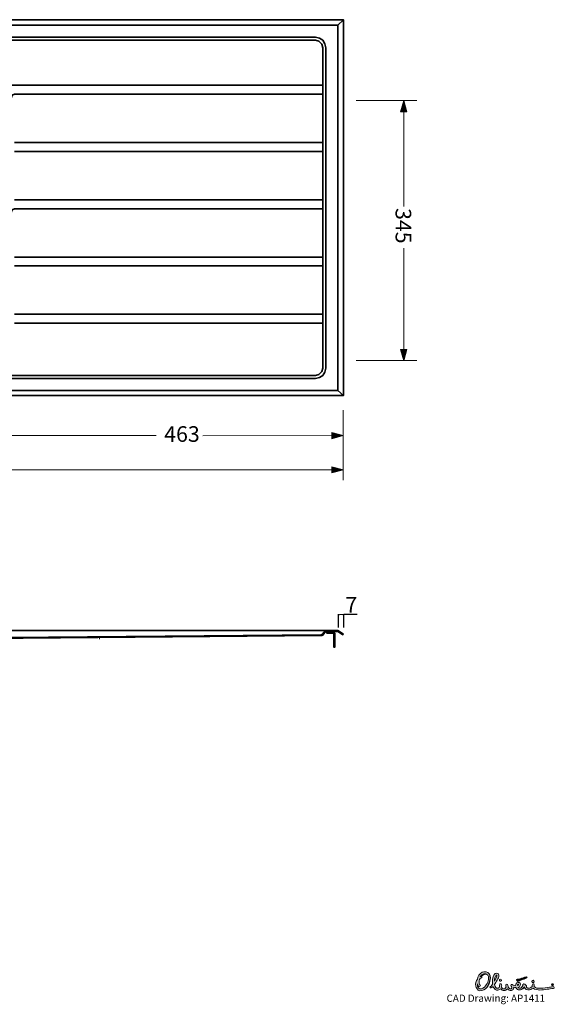
# Model space of a CAD drawing. Units: inches. Extents: x -603 to 1068, y -623 to 686.
# Drawn here: x 357 to 1068, y -623 to 686 of the extents above; entities that cross this region are included whole.
import ezdxf

# ---------------------------------------------------------------- set-up
doc = ezdxf.new("R2010")
doc.units = ezdxf.units.IN
doc.header["$MEASUREMENT"] = 0
doc.layers.add('Layer 1', color=7, linetype='Continuous')

# ---------------------------------------------------------------- blocks, each defined once
blk = doc.blocks.new('block 18')
at = {"layer": 'Layer 1', "true_color": 0xffffff}
h = blk.add_hatch(color=7, dxfattribs=at)
h.dxf.hatch_style = 2
h.paths.add_polyline_path([(871.5, 247.8), (867.5, 232.8), (863.4, 247.8)])
at = {"layer": 'Layer 1', "lineweight": 0}
blk.add_lwpolyline([(871.5, 247.8), (867.5, 232.8), (863.4, 247.8), (871.5, 247.8)], dxfattribs=at)
blk = doc.blocks.new('block 17')
at = {"layer": 'Layer 1', "color": 7, "lineweight": 20, "true_color": 0xffffff}
blk.add_lwpolyline([(867.5, 245.1), (867.5, 382.4)], dxfattribs=at)
at = {"layer": 'Layer 1'}
blk.add_blockref('block 18', (0, 0), dxfattribs=at)
blk = doc.blocks.new('block 20')
at = {"layer": 'Layer 1', "true_color": 0xffffff}
h = blk.add_hatch(color=7, dxfattribs=at)
h.dxf.hatch_style = 2
h.paths.add_polyline_path([(863.4, 563.6), (867.5, 578.7), (871.5, 563.6)])
at = {"layer": 'Layer 1', "lineweight": 0}
blk.add_lwpolyline([(863.4, 563.6), (867.5, 578.7), (871.5, 563.6), (863.4, 563.6)], dxfattribs=at)
blk = doc.blocks.new('block 19')
at = {"layer": 'Layer 1', "color": 7, "lineweight": 20, "true_color": 0xffffff}
blk.add_lwpolyline([(867.5, 566.4), (867.5, 437.9)], dxfattribs=at)
at = {"layer": 'Layer 1'}
blk.add_blockref('block 20', (0, 0), dxfattribs=at)
blk = doc.blocks.new('block 28')
at = {"layer": 'Layer 1', "true_color": 0xffffff}
h = blk.add_hatch(color=7, dxfattribs=at)
h.dxf.hatch_style = 2
h.paths.add_polyline_path([(772.1, 91.7), (787.2, 87.6), (772.1, 83.6)])
at = {"layer": 'Layer 1', "lineweight": 0}
blk.add_lwpolyline([(772.1, 91.7), (787.2, 87.6), (772.1, 83.6), (772.1, 91.7)], dxfattribs=at)
blk = doc.blocks.new('block 27')
at = {"layer": 'Layer 1', "color": 7, "lineweight": 20, "true_color": 0xffffff}
blk.add_lwpolyline([(774.9, 87.6), (275.5, 87.6)], dxfattribs=at)
at = {"layer": 'Layer 1'}
blk.add_blockref('block 28', (0, 0), dxfattribs=at)
blk = doc.blocks.new('block 32')
at = {"layer": 'Layer 1', "true_color": 0xffffff}
h = blk.add_hatch(color=7, dxfattribs=at)
h.dxf.hatch_style = 2
h.paths.add_polyline_path([(339.2, 129.1), (324.2, 133.2), (339.2, 137.2)])
at = {"layer": 'Layer 1', "lineweight": 0}
blk.add_lwpolyline([(339.2, 129.1), (324.2, 133.2), (339.2, 137.2), (339.2, 129.1)], dxfattribs=at)
blk = doc.blocks.new('block 31')
at = {"layer": 'Layer 1', "color": 7, "lineweight": 20, "true_color": 0xffffff}
blk.add_lwpolyline([(336.5, 133.2), (538.3, 133.2)], dxfattribs=at)
at = {"layer": 'Layer 1'}
blk.add_blockref('block 32', (0, 0), dxfattribs=at)
blk = doc.blocks.new('block 36')
at = {"layer": 'Layer 1', "true_color": 0xffffff}
h = blk.add_hatch(color=7, dxfattribs=at)
h.dxf.hatch_style = 2
h.paths.add_polyline_path([(771.8, 137.2), (786.9, 133.2), (771.8, 129.1)])
at = {"layer": 'Layer 1', "lineweight": 0}
blk.add_lwpolyline([(771.8, 137.2), (786.9, 133.2), (771.8, 129.1), (771.8, 137.2)], dxfattribs=at)
blk = doc.blocks.new('block 35')
at = {"layer": 'Layer 1', "color": 7, "lineweight": 20, "true_color": 0xffffff}
blk.add_lwpolyline([(774.6, 133.2), (600.1, 132.9)], dxfattribs=at)
at = {"layer": 'Layer 1'}
blk.add_blockref('block 36', (0, 0), dxfattribs=at)
blk = doc.blocks.new('block 2')
at = {"layer": 'Layer 1', "color": 7, "lineweight": 35, "true_color": 0xffffff}
for points in [[(-412.8, 186.4), (-412.8, 686.2), (787.2, 686.2), (787.2, 186.4), (-412.8, 186.4)], [(-406.2, 193.1), (-406.2, 678.9), (779.9, 678.9), (779.9, 193.1), (-406.2, 193.1)], [(19.2, 663), (750, 663)], [(19.2, 659), (750, 659)], [(763.9, 649), (762.6, 654.3), (759.9, 659), (755.3, 661.6), (750, 663)], [(759.9, 649), (758.6, 653.7), (754.6, 657.7), (750, 659)], [(759.9, 649), (759.9, 222.9)], [(763.9, 649), (763.9, 222.9)], [(27.2, 599.3), (759.9, 599.3)], [(759.9, 587.3), (349.8, 587.3), (346.4, 586), (345.1, 582)], [(349.8, 522.9), (759.9, 522.9)], [(349.8, 511), (759.9, 511)], [(349.8, 446.6), (759.9, 446.6)], [(759.9, 434.7), (349.8, 434.7), (346.4, 433.3), (345.1, 430)], [(349.8, 370.3), (759.9, 370.3)], [(349.8, 359), (759.9, 359)], [(349.8, 294.6), (759.9, 294.6)], [(349.8, 282.7), (759.9, 282.7)], [(750, 213), (754.6, 214.3), (758.6, 218.3), (759.9, 222.9)], [(750, 209), (755.3, 210.3), (759.9, 213), (762.6, 217.6), (763.9, 222.9)], [(339.8, 213), (750, 213)], [(339.8, 209), (750, 209)]]:
    blk.add_lwpolyline(points, dxfattribs=at)
at = {"layer": 'Layer 1', "color": 7, "lineweight": 20, "true_color": 0xffffff}
for points in [[(804.3, 578.7), (885.2, 578.7)], [(804.3, 232.9), (885.2, 232.9)], [(786.9, 167.1), (786.9, 73.8)]]:
    blk.add_lwpolyline(points, dxfattribs=at)
at = {"layer": 'Layer 1'}
for name in ['block 19', 'block 17', 'block 31', 'block 35', 'block 27']:
    blk.add_blockref(name, (0, 0), dxfattribs=at)
at = {"layer": 'Layer 1', "color": 7, "true_color": 0xffffff, "insert": (856.7, 435.7), "char_height": 20.778, "attachment_point": 7, "rotation": 270}
blk.add_mtext('\\fMyriad Pro|b0|i0|c0|p34;\\W1;345', dxfattribs=at)
at = {"layer": 'Layer 1', "color": 7, "true_color": 0xffffff, "insert": (548.9, 124.9), "char_height": 20.778, "attachment_point": 7}
blk.add_mtext('\\fMyriad Pro|b0|i0|c0|p34;\\W1;463', dxfattribs=at)
blk = doc.blocks.new('block 37')
at = {"layer": 'Layer 1', "color": 7, "true_color": 0xffffff, "insert": (924.6, -619.7), "char_height": 9.596, "attachment_point": 7}
blk.add_mtext('\\fFrutiger LT Std 55 Roman|b0|i0|c0|p34;\\W1;CAD Drawing: AP1411', dxfattribs=at)
blk = doc.blocks.new('block 38')
at = {"layer": 'Layer 1', "lineweight": 0}
blk.add_open_spline([(1017.8, -590.4), (1017.8, -590.4), (1017.8, -590.2), (1017.8, -590.2), (1018.2, -589.5), (1018.8, -589.2), (1019.6, -589.6), (1020.3, -590), (1021.5, -589.2), (1022.2, -589), (1024.9, -588), (1027.7, -587.3), (1030.4, -586.3), (1030.4, -586.3), (1030.6, -586.3), (1030.8, -586.3), (1031.6, -586.3), (1032.1, -587), (1031.4, -587.6), (1030.7, -588.3), (1028.8, -588.9), (1027.9, -589.4), (1027.9, -589.4), (1021.6, -591.8), (1021, -592), (1020.9, -592.1), (1020.8, -592.2), (1020.7, -592.2), (1020.7, -592.2), (1020.5, -592.4), (1020.5, -592.4), (1019.2, -593.3), (1018, -591.3), (1017.8, -590.4)], degree=3, knots=[0, 0, 0, 0, 1, 1, 1, 2, 2, 2, 3, 3, 3, 4, 4, 4, 5, 5, 5, 6, 6, 6, 7, 7, 7, 8, 8, 8, 9, 9, 9, 10, 10, 10, 11, 11, 11, 11], dxfattribs=at)
blk = doc.blocks.new('block 39')
at = {"layer": 'Layer 1', "true_color": 0xd6d6d6}
h = blk.add_hatch(color=254, dxfattribs=at)
h.dxf.hatch_style = 2
edge = h.paths.add_edge_path()
edge.add_spline(control_points=[(1017.8, -590.4), (1017.8, -590.4), (1017.8, -590.2), (1017.8, -590.2), (1018.2, -589.5), (1018.8, -589.2), (1019.6, -589.6), (1020.3, -590), (1021.5, -589.2), (1022.2, -589), (1024.9, -588), (1027.7, -587.3), (1030.4, -586.3), (1030.4, -586.3), (1030.6, -586.3), (1030.8, -586.3), (1031.6, -586.3), (1032.1, -587), (1031.4, -587.6), (1030.7, -588.3), (1028.8, -588.9), (1027.9, -589.4), (1027.9, -589.4), (1021.6, -591.8), (1021, -592), (1020.9, -592.1), (1020.8, -592.2), (1020.7, -592.2), (1020.7, -592.2), (1020.5, -592.4), (1020.5, -592.4), (1019.2, -593.3), (1017.8, -590.4), (1017.8, -590.4), (1017.8, -590.4), (1018, -591.3), (1017.8, -590.4)], knot_values=[0, 0, 0, 0, 1, 1, 1, 2, 2, 2, 3, 3, 3, 4, 4, 4, 5, 5, 5, 6, 6, 6, 7, 7, 7, 8, 8, 8, 9, 9, 9, 10, 10, 10, 11, 11, 11, 12, 12, 12, 12], degree=3, periodic=1)
at = {"layer": 'Layer 1', "lineweight": 0}
blk.add_open_spline([(1017.8, -590.4), (1017.8, -590.4), (1017.8, -590.2), (1017.8, -590.2), (1018.2, -589.5), (1018.8, -589.2), (1019.6, -589.6), (1020.3, -590), (1021.5, -589.2), (1022.2, -589), (1024.9, -588), (1027.7, -587.3), (1030.4, -586.3), (1030.4, -586.3), (1030.6, -586.3), (1030.8, -586.3), (1031.6, -586.3), (1032.1, -587), (1031.4, -587.6), (1030.7, -588.3), (1028.8, -588.9), (1027.9, -589.4), (1027.9, -589.4), (1021.6, -591.8), (1021, -592), (1020.9, -592.1), (1020.8, -592.2), (1020.7, -592.2), (1020.7, -592.2), (1020.5, -592.4), (1020.5, -592.4), (1019.2, -593.3), (1017.8, -590.4), (1017.8, -590.4), (1017.8, -590.4), (1018, -591.3), (1017.8, -590.4)], degree=3, knots=[0, 0, 0, 0, 1, 1, 1, 2, 2, 2, 3, 3, 3, 4, 4, 4, 5, 5, 5, 6, 6, 6, 7, 7, 7, 8, 8, 8, 9, 9, 9, 10, 10, 10, 11, 11, 11, 12, 12, 12, 12], dxfattribs=at)
blk = doc.blocks.new('block 40')
at = {"layer": 'Layer 1', "lineweight": 0}
blk.add_open_spline([(991.3, -584.8), (991.1, -587.8), (989.9, -589.7), (988.4, -592.1), (988.4, -589.1), (988.8, -586.4), (990.7, -584.4), (991, -584.1), (991.3, -584.1), (991.3, -584.8)], degree=3, knots=[0, 0, 0, 0, 1, 1, 1, 2, 2, 2, 3, 3, 3, 3], dxfattribs=at)
blk = doc.blocks.new('block 41')
at = {"layer": 'Layer 1', "lineweight": 0}
blk.add_open_spline([(1020.5, -597.1), (1020.5, -597.3), (1019.9, -598), (1018.9, -598.2), (1018.7, -596.9), (1019.3, -596.2), (1019.8, -596.2), (1020.3, -596.2), (1020.5, -596.4), (1020.5, -597.1)], degree=3, knots=[0, 0, 0, 0, 1, 1, 1, 2, 2, 2, 3, 3, 3, 3], dxfattribs=at)
blk = doc.blocks.new('block 42')
at = {"layer": 'Layer 1', "lineweight": 0}
blk.add_open_spline([(1028.3, -599.7), (1028.3, -599.7), (1028.5, -600.6), (1028.5, -600.6), (1028.7, -601.1), (1028.8, -601.6), (1029, -602.1), (1030.6, -604.1), (1034.5, -603.9), (1036.5, -603.3), (1037.7, -602.9), (1038.7, -602.3), (1039.7, -601.7), (1042.3, -603.4), (1045.6, -603.9), (1048.8, -604), (1052.1, -604), (1055.5, -603.4), (1058.3, -603), (1061.3, -602.8), (1063.6, -601.5), (1066.8, -602.1), (1067.4, -601.9), (1068, -601.6), (1067.9, -600.7), (1067.6, -600), (1067.2, -599.5), (1066.3, -599.4), (1064.8, -600), (1063.2, -599.8), (1061.6, -600.2), (1057.7, -601.1), (1053.6, -601.5), (1049.2, -601.7), (1046.4, -601.7), (1043, -601.7), (1041.1, -599.3), (1040.9, -598.7), (1041.4, -597.7), (1041.2, -596.7), (1040.8, -596.1), (1040.3, -595.6), (1039.4, -595.8), (1038.3, -596.7), (1038.3, -598), (1038.4, -599.3), (1036.7, -601.5), (1032.8, -602.4), (1031.2, -600.7), (1031.1, -600.4), (1030.9, -599.8), (1031.1, -599.4), (1031.1, -599.3), (1031.1, -599.3), (1031.1, -599.2), (1031.2, -598.6), (1031, -598.1), (1030.4, -597.9), (1029.3, -597.5), (1029.4, -596.9), (1028.6, -596.2), (1027.7, -595.5), (1026.8, -595.8), (1026.2, -596.6), (1026.1, -598.6), (1024.6, -600.3), (1023.1, -601.4), (1022, -601.8), (1020.8, -601.6), (1020, -601.1), (1019.7, -600.9), (1019.6, -600.7), (1019.6, -600.5), (1020.9, -600.2), (1022.1, -599.3), (1022.7, -598), (1023.5, -595.9), (1022, -593.6), (1019.6, -593.9), (1017.4, -594.2), (1016.3, -595.8), (1016.4, -598.5), (1015.2, -598.4), (1014.2, -598), (1013, -597.6), (1012.1, -597.2), (1011.9, -596.3), (1010.5, -596.5), (1009.4, -597.7), (1010.2, -598.5), (1010.9, -599.4), (1011.6, -600.3), (1011.6, -601.7), (1010.4, -602.3), (1008.8, -602.7), (1007.4, -601.3), (1006.4, -600.2), (1006.4, -599.6), (1006.5, -598.3), (1006.3, -597.8), (1006, -596.7), (1005.3, -595.8), (1004, -596.2), (1003.2, -597.3), (1003.5, -598.6), (1003.9, -599.7), (1003.5, -600.8), (1003, -601.9), (1002, -602.4), (1000.7, -602.7), (998.6, -602.4), (997.7, -600.3), (997.8, -600), (997.9, -599.1), (997.9, -598.3), (997.9, -597.8), (997.9, -597.2), (997.7, -596.8), (997.2, -595.3), (994.9, -595.3), (994.9, -597.9), (994.9, -598.5), (995, -599.1), (995.2, -599.7), (994.3, -601.5), (992.5, -601.9), (991.2, -601.6), (989.3, -600.6), (988.7, -598.6), (988.4, -596.5), (989.8, -594.7), (990.9, -593), (992.1, -590.8), (993.4, -588.3), (994, -587.3), (994.1, -584.2), (993.7, -580.4), (989.1, -581.5), (988.1, -583.5), (985.7, -587.2), (985.3, -592.2), (985.7, -596.4), (985.2, -597.3), (984.5, -598), (983.8, -598.7), (983.2, -599.2), (982.7, -599.4), (982.3, -600.2), (982.5, -600.6), (982.6, -600.6), (983, -600.9), (984.4, -601.3), (985.2, -600.5), (986, -599.7), (986, -599.7), (986.4, -599.3), (986.4, -599.3), (987.3, -601.2), (988.7, -603.3), (990.9, -604), (992.2, -604.2), (993.7, -604.2), (994.9, -603.4), (994.9, -603.4), (996.6, -602.3), (996.6, -602.3), (997.8, -603.8), (999.4, -605), (1001.5, -604.8), (1003, -604.7), (1004.1, -603.7), (1005, -602.8), (1005, -602.8), (1005.5, -602.2), (1005.5, -602.2), (1006.9, -603.6), (1008.5, -605), (1010.9, -604.5), (1012.3, -604.3), (1013.1, -603.5), (1013.7, -602.2), (1014, -601.6), (1013.9, -600.9), (1013.8, -600.3), (1014.8, -600.5), (1015.9, -600.7), (1016.9, -600.8), (1017.3, -601.7), (1017.9, -602.8), (1018.8, -603.2), (1020.8, -604.1), (1020.9, -603.9), (1022.8, -603.8), (1025.2, -603.4), (1027, -601.5), (1028.3, -599.7)], degree=3, knots=[0, 0, 0, 0, 1, 1, 1, 2, 2, 2, 3, 3, 3, 4, 4, 4, 5, 5, 5, 6, 6, 6, 7, 7, 7, 8, 8, 8, 9, 9, 9, 10, 10, 10, 11, 11, 11, 12, 12, 12, 13, 13, 13, 14, 14, 14, 15, 15, 15, 16, 16, 16, 17, 17, 17, 18, 18, 18, 19, 19, 19, 20, 20, 20, 21, 21, 21, 22, 22, 22, 23, 23, 23, 24, 24, 24, 25, 25, 25, 26, 26, 26, 27, 27, 27, 28, 28, 28, 29, 29, 29, 30, 30, 30, 31, 31, 31, 32, 32, 32, 33, 33, 33, 34, 34, 34, 35, 35, 35, 36, 36, 36, 37, 37, 37, 38, 38, 38, 39, 39, 39, 40, 40, 40, 41, 41, 41, 42, 42, 42, 43, 43, 43, 44, 44, 44, 45, 45, 45, 46, 46, 46, 47, 47, 47, 48, 48, 48, 49, 49, 49, 50, 50, 50, 51, 51, 51, 52, 52, 52, 53, 53, 53, 54, 54, 54, 55, 55, 55, 56, 56, 56, 57, 57, 57, 58, 58, 58, 59, 59, 59, 60, 60, 60, 61, 61, 61, 62, 62, 62, 63, 63, 63, 64, 64, 64, 65, 65, 65, 65], dxfattribs=at)
blk = doc.blocks.new('block 43')
at = {"layer": 'Layer 1', "lineweight": 0}
blk.add_open_spline([(969.7, -586.3), (969.7, -586.3), (969.2, -585.9), (969.2, -585.9), (969.2, -585.9), (969.7, -585.6), (969.7, -585.6), (970.5, -585.4), (971.3, -585.3), (971.7, -586.2), (971.8, -587), (971.5, -587.5), (970.9, -587.9), (969.7, -588.1), (968.9, -589.2), (968.2, -590), (967.3, -592), (968, -594.4), (968.5, -596.4), (968.5, -596.4), (968.7, -596.7), (968.7, -596.7), (969.2, -597.1), (969.5, -597.6), (969.5, -598.3), (969.1, -599.5), (966.7, -600.1), (966.5, -598.2), (966.1, -597.5), (965.9, -596.9), (965.8, -596.4), (965.8, -596.4), (965.7, -595.9), (965.7, -595.9), (965.6, -597), (965.7, -598.3), (965.9, -599.4), (966.3, -600.8), (967.3, -601.9), (968.7, -602.4), (971.9, -603.2), (974.5, -601), (976.4, -598.6), (979.3, -594.5), (981.8, -589.3), (979.5, -584.3), (976.7, -580.8), (971.2, -582.4), (969.7, -586.3)], degree=3, knots=[0, 0, 0, 0, 1, 1, 1, 2, 2, 2, 3, 3, 3, 4, 4, 4, 5, 5, 5, 6, 6, 6, 7, 7, 7, 8, 8, 8, 9, 9, 9, 10, 10, 10, 11, 11, 11, 12, 12, 12, 13, 13, 13, 14, 14, 14, 15, 15, 15, 16, 16, 16, 16], dxfattribs=at)
blk = doc.blocks.new('block 44')
at = {"layer": 'Layer 1', "lineweight": 0}
blk.add_open_spline([(978.4, -600.3), (976.1, -603.4), (972.4, -605.4), (968.5, -604.9), (965.7, -604.1), (963.9, -601.4), (963.4, -598.8), (962.9, -595.3), (963.8, -592.1), (965.7, -589.5), (966.2, -585.7), (968.4, -582.1), (972.1, -580.4), (974.5, -579.5), (979.8, -579.2), (981.5, -583), (984.8, -589), (981.5, -595.6), (978.4, -600.3)], degree=3, knots=[0, 0, 0, 0, 1, 1, 1, 2, 2, 2, 3, 3, 3, 4, 4, 4, 5, 5, 5, 6, 6, 6, 6], dxfattribs=at)
blk = doc.blocks.new('block 45')
at = {"layer": 'Layer 1', "lineweight": 0}
blk.add_open_spline([(1041, -593.3), (1041.1, -592.8), (1041.1, -592.2), (1040.8, -591.8), (1040.2, -591), (1039, -590.5), (1038.3, -591.5), (1038, -592.4), (1038.2, -593.2), (1038.9, -593.8), (1039.7, -594), (1040.6, -594.2), (1041, -593.3)], degree=3, knots=[0, 0, 0, 0, 1, 1, 1, 2, 2, 2, 3, 3, 3, 4, 4, 4, 4], dxfattribs=at)
blk = doc.blocks.new('block 46')
at = {"layer": 'Layer 1', "lineweight": 0}
blk.add_open_spline([(997.5, -591.9), (997.1, -592.4), (996.2, -592.4), (995.7, -592.2), (995, -591.9), (994.3, -591), (994.8, -590.1), (995.4, -589), (996.6, -589.3), (997.2, -589.8), (997.6, -590.2), (998.1, -591.1), (997.5, -591.9)], degree=3, knots=[0, 0, 0, 0, 1, 1, 1, 2, 2, 2, 3, 3, 3, 4, 4, 4, 4], dxfattribs=at)
blk = doc.blocks.new('block 47')
at = {"layer": 'Layer 1', "true_color": 0x0066cc}
h = blk.add_hatch(color=152, dxfattribs=at)
h.dxf.hatch_style = 2
edge = h.paths.add_edge_path()
edge.add_spline(control_points=[(991.3, -584.8), (991.1, -587.8), (989.9, -589.7), (988.4, -592.1), (988.4, -589.1), (988.8, -586.4), (990.7, -584.4), (991, -584.1), (991.3, -584.8), (991.3, -584.8), (991.3, -584.8), (991.3, -584.1), (991.3, -584.8)], knot_values=[0, 0, 0, 0, 1, 1, 1, 2, 2, 2, 3, 3, 3, 4, 4, 4, 4], degree=3, periodic=1)
edge = h.paths.add_edge_path()
edge.add_spline(control_points=[(1020.5, -597.1), (1020.5, -597.3), (1019.9, -598), (1018.9, -598.2), (1018.7, -596.9), (1019.3, -596.2), (1019.8, -596.2), (1020.3, -596.2), (1020.5, -597.1), (1020.5, -597.1), (1020.5, -597.1), (1020.5, -596.4), (1020.5, -597.1)], knot_values=[0, 0, 0, 0, 1, 1, 1, 2, 2, 2, 3, 3, 3, 4, 4, 4, 4], degree=3, periodic=1)
edge = h.paths.add_edge_path()
edge.add_spline(control_points=[(1028.3, -599.7), (1028.3, -599.7), (1028.5, -600.6), (1028.5, -600.6), (1028.7, -601.1), (1028.8, -601.6), (1029, -602.1), (1030.6, -604.1), (1034.5, -603.9), (1036.5, -603.3), (1037.7, -602.9), (1038.7, -602.3), (1039.7, -601.7), (1042.3, -603.4), (1045.6, -603.9), (1048.8, -604), (1052.1, -604), (1055.5, -603.4), (1058.3, -603), (1061.3, -602.8), (1063.6, -601.5), (1066.8, -602.1), (1067.4, -601.9), (1068, -601.6), (1067.9, -600.7), (1067.6, -600), (1067.2, -599.5), (1066.3, -599.4), (1064.8, -600), (1063.2, -599.8), (1061.6, -600.2), (1057.7, -601.1), (1053.6, -601.5), (1049.2, -601.7), (1046.4, -601.7), (1043, -601.7), (1041.1, -599.3), (1040.9, -598.7), (1041.4, -597.7), (1041.2, -596.7), (1040.8, -596.1), (1040.3, -595.6), (1039.4, -595.8), (1038.3, -596.7), (1038.3, -598), (1038.4, -599.3), (1036.7, -601.5), (1032.8, -602.4), (1031.2, -600.7), (1031.1, -600.4), (1030.9, -599.8), (1031.1, -599.4), (1031.1, -599.3), (1031.1, -599.3), (1031.1, -599.2), (1031.2, -598.6), (1031, -598.1), (1030.4, -597.9), (1029.3, -597.5), (1029.4, -596.9), (1028.6, -596.2), (1027.7, -595.5), (1026.8, -595.8), (1026.2, -596.6), (1026.1, -598.6), (1024.6, -600.3), (1023.1, -601.4), (1022, -601.8), (1020.8, -601.6), (1020, -601.1), (1019.7, -600.9), (1019.6, -600.7), (1019.6, -600.5), (1020.9, -600.2), (1022.1, -599.3), (1022.7, -598), (1023.5, -595.9), (1022, -593.6), (1019.6, -593.9), (1017.4, -594.2), (1016.3, -595.8), (1016.4, -598.5), (1015.2, -598.4), (1014.2, -598), (1013, -597.6), (1012.1, -597.2), (1011.9, -596.3), (1010.5, -596.5), (1009.4, -597.7), (1010.2, -598.5), (1010.9, -599.4), (1011.6, -600.3), (1011.6, -601.7), (1010.4, -602.3), (1008.8, -602.7), (1007.4, -601.3), (1006.4, -600.2), (1006.4, -599.6), (1006.5, -598.3), (1006.3, -597.8), (1006, -596.7), (1005.3, -595.8), (1004, -596.2), (1003.2, -597.3), (1003.5, -598.6), (1003.9, -599.7), (1003.5, -600.8), (1003, -601.9), (1002, -602.4), (1000.7, -602.7), (998.6, -602.4), (997.7, -600.3), (997.8, -600), (997.9, -599.1), (997.9, -598.3), (997.9, -597.8), (997.9, -597.2), (997.7, -596.8), (997.2, -595.3), (994.9, -595.3), (994.9, -597.9), (994.9, -598.5), (995, -599.1), (995.2, -599.7), (994.3, -601.5), (992.5, -601.9), (991.2, -601.6), (989.3, -600.6), (988.7, -598.6), (988.4, -596.5), (989.8, -594.7), (990.9, -593), (992.1, -590.8), (993.4, -588.3), (994, -587.3), (994.1, -584.2), (993.7, -580.4), (989.1, -581.5), (988.1, -583.5), (985.7, -587.2), (985.3, -592.2), (985.7, -596.4), (985.2, -597.3), (984.5, -598), (983.8, -598.7), (983.2, -599.2), (982.7, -599.4), (982.3, -600.2), (982.5, -600.6), (982.6, -600.6), (983, -600.9), (984.4, -601.3), (985.2, -600.5), (986, -599.7), (986, -599.7), (986.4, -599.3), (986.4, -599.3), (987.3, -601.2), (988.7, -603.3), (990.9, -604), (992.2, -604.2), (993.7, -604.2), (994.9, -603.4), (994.9, -603.4), (996.6, -602.3), (996.6, -602.3), (997.8, -603.8), (999.4, -605), (1001.5, -604.8), (1003, -604.7), (1004.1, -603.7), (1005, -602.8), (1005, -602.8), (1005.5, -602.2), (1005.5, -602.2), (1006.9, -603.6), (1008.5, -605), (1010.9, -604.5), (1012.3, -604.3), (1013.1, -603.5), (1013.7, -602.2), (1014, -601.6), (1013.9, -600.9), (1013.8, -600.3), (1014.8, -600.5), (1015.9, -600.7), (1016.9, -600.8), (1017.3, -601.7), (1017.9, -602.8), (1018.8, -603.2), (1020.8, -604.1), (1020.9, -603.9), (1022.8, -603.8), (1025.2, -603.4), (1028.3, -599.7), (1028.3, -599.7), (1028.3, -599.7), (1027, -601.5), (1028.3, -599.7)], knot_values=[0, 0, 0, 0, 1, 1, 1, 2, 2, 2, 3, 3, 3, 4, 4, 4, 5, 5, 5, 6, 6, 6, 7, 7, 7, 8, 8, 8, 9, 9, 9, 10, 10, 10, 11, 11, 11, 12, 12, 12, 13, 13, 13, 14, 14, 14, 15, 15, 15, 16, 16, 16, 17, 17, 17, 18, 18, 18, 19, 19, 19, 20, 20, 20, 21, 21, 21, 22, 22, 22, 23, 23, 23, 24, 24, 24, 25, 25, 25, 26, 26, 26, 27, 27, 27, 28, 28, 28, 29, 29, 29, 30, 30, 30, 31, 31, 31, 32, 32, 32, 33, 33, 33, 34, 34, 34, 35, 35, 35, 36, 36, 36, 37, 37, 37, 38, 38, 38, 39, 39, 39, 40, 40, 40, 41, 41, 41, 42, 42, 42, 43, 43, 43, 44, 44, 44, 45, 45, 45, 46, 46, 46, 47, 47, 47, 48, 48, 48, 49, 49, 49, 50, 50, 50, 51, 51, 51, 52, 52, 52, 53, 53, 53, 54, 54, 54, 55, 55, 55, 56, 56, 56, 57, 57, 57, 58, 58, 58, 59, 59, 59, 60, 60, 60, 61, 61, 61, 62, 62, 62, 63, 63, 63, 64, 64, 64, 65, 65, 65, 66, 66, 66, 66], degree=3, periodic=1)
edge = h.paths.add_edge_path()
edge.add_spline(control_points=[(969.7, -586.3), (969.7, -586.3), (969.2, -585.9), (969.2, -585.9), (969.2, -585.9), (969.7, -585.6), (969.7, -585.6), (970.5, -585.4), (971.3, -585.3), (971.7, -586.2), (971.8, -587), (971.5, -587.5), (970.9, -587.9), (969.7, -588.1), (968.9, -589.2), (968.2, -590), (967.3, -592), (968, -594.4), (968.5, -596.4), (968.5, -596.4), (968.7, -596.7), (968.7, -596.7), (969.2, -597.1), (969.5, -597.6), (969.5, -598.3), (969.1, -599.5), (966.7, -600.1), (966.5, -598.2), (966.1, -597.5), (965.9, -596.9), (965.8, -596.4), (965.8, -596.4), (965.7, -595.9), (965.7, -595.9), (965.6, -597), (965.7, -598.3), (965.9, -599.4), (966.3, -600.8), (967.3, -601.9), (968.7, -602.4), (971.9, -603.2), (974.5, -601), (976.4, -598.6), (979.3, -594.5), (981.8, -589.3), (979.5, -584.3), (976.7, -580.8), (969.7, -586.3), (969.7, -586.3), (969.7, -586.3), (971.2, -582.4), (969.7, -586.3)], knot_values=[0, 0, 0, 0, 1, 1, 1, 2, 2, 2, 3, 3, 3, 4, 4, 4, 5, 5, 5, 6, 6, 6, 7, 7, 7, 8, 8, 8, 9, 9, 9, 10, 10, 10, 11, 11, 11, 12, 12, 12, 13, 13, 13, 14, 14, 14, 15, 15, 15, 16, 16, 16, 17, 17, 17, 17], degree=3, periodic=1)
edge = h.paths.add_edge_path()
edge.add_spline(control_points=[(978.4, -600.3), (976.1, -603.4), (972.4, -605.4), (968.5, -604.9), (965.7, -604.1), (963.9, -601.4), (963.4, -598.8), (962.9, -595.3), (963.8, -592.1), (965.7, -589.5), (966.2, -585.7), (968.4, -582.1), (972.1, -580.4), (974.5, -579.5), (979.8, -579.2), (981.5, -583), (984.8, -589), (978.4, -600.3), (978.4, -600.3), (978.4, -600.3), (981.5, -595.6), (978.4, -600.3)], knot_values=[0, 0, 0, 0, 1, 1, 1, 2, 2, 2, 3, 3, 3, 4, 4, 4, 5, 5, 5, 6, 6, 6, 7, 7, 7, 7], degree=3, periodic=1)
edge = h.paths.add_edge_path()
edge.add_spline(control_points=[(1041, -593.3), (1041.1, -592.8), (1041.1, -592.2), (1040.8, -591.8), (1040.2, -591), (1039, -590.5), (1038.3, -591.5), (1038, -592.4), (1038.2, -593.2), (1038.9, -593.8), (1039.7, -594), (1041, -593.3), (1041, -593.3), (1041, -593.3), (1040.6, -594.2), (1041, -593.3)], knot_values=[0, 0, 0, 0, 1, 1, 1, 2, 2, 2, 3, 3, 3, 4, 4, 4, 5, 5, 5, 5], degree=3, periodic=1)
edge = h.paths.add_edge_path()
edge.add_spline(control_points=[(997.5, -591.9), (997.1, -592.4), (996.2, -592.4), (995.7, -592.2), (995, -591.9), (994.3, -591), (994.8, -590.1), (995.4, -589), (996.6, -589.3), (997.2, -589.8), (997.6, -590.2), (997.5, -591.9), (997.5, -591.9), (997.5, -591.9), (998.1, -591.1), (997.5, -591.9)], knot_values=[0, 0, 0, 0, 1, 1, 1, 2, 2, 2, 3, 3, 3, 4, 4, 4, 5, 5, 5, 5], degree=3, periodic=1)
at = {"layer": 'Layer 1', "lineweight": 0}
for points, knots in [([(978.4, -600.3), (976.1, -603.4), (972.4, -605.4), (968.5, -604.9), (965.7, -604.1), (963.9, -601.4), (963.4, -598.8), (962.9, -595.3), (963.8, -592.1), (965.7, -589.5), (966.2, -585.7), (968.4, -582.1), (972.1, -580.4), (974.5, -579.5), (979.8, -579.2), (981.5, -583), (984.8, -589), (978.4, -600.3), (978.4, -600.3), (978.4, -600.3), (981.5, -595.6), (978.4, -600.3)], [0, 0, 0, 0, 1, 1, 1, 2, 2, 2, 3, 3, 3, 4, 4, 4, 5, 5, 5, 6, 6, 6, 7, 7, 7, 7]), ([(969.7, -586.3), (969.7, -586.3), (969.2, -585.9), (969.2, -585.9), (969.2, -585.9), (969.7, -585.6), (969.7, -585.6), (970.5, -585.4), (971.3, -585.3), (971.7, -586.2), (971.8, -587), (971.5, -587.5), (970.9, -587.9), (969.7, -588.1), (968.9, -589.2), (968.2, -590), (967.3, -592), (968, -594.4), (968.5, -596.4), (968.5, -596.4), (968.7, -596.7), (968.7, -596.7), (969.2, -597.1), (969.5, -597.6), (969.5, -598.3), (969.1, -599.5), (966.7, -600.1), (966.5, -598.2), (966.1, -597.5), (965.9, -596.9), (965.8, -596.4), (965.8, -596.4), (965.7, -595.9), (965.7, -595.9), (965.6, -597), (965.7, -598.3), (965.9, -599.4), (966.3, -600.8), (967.3, -601.9), (968.7, -602.4), (971.9, -603.2), (974.5, -601), (976.4, -598.6), (979.3, -594.5), (981.8, -589.3), (979.5, -584.3), (976.7, -580.8), (969.7, -586.3), (969.7, -586.3), (969.7, -586.3), (971.2, -582.4), (969.7, -586.3)], [0, 0, 0, 0, 1, 1, 1, 2, 2, 2, 3, 3, 3, 4, 4, 4, 5, 5, 5, 6, 6, 6, 7, 7, 7, 8, 8, 8, 9, 9, 9, 10, 10, 10, 11, 11, 11, 12, 12, 12, 13, 13, 13, 14, 14, 14, 15, 15, 15, 16, 16, 16, 17, 17, 17, 17]), ([(1028.3, -599.7), (1028.3, -599.7), (1028.5, -600.6), (1028.5, -600.6), (1028.7, -601.1), (1028.8, -601.6), (1029, -602.1), (1030.6, -604.1), (1034.5, -603.9), (1036.5, -603.3), (1037.7, -602.9), (1038.7, -602.3), (1039.7, -601.7), (1042.3, -603.4), (1045.6, -603.9), (1048.8, -604), (1052.1, -604), (1055.5, -603.4), (1058.3, -603), (1061.3, -602.8), (1063.6, -601.5), (1066.8, -602.1), (1067.4, -601.9), (1068, -601.6), (1067.9, -600.7), (1067.6, -600), (1067.2, -599.5), (1066.3, -599.4), (1064.8, -600), (1063.2, -599.8), (1061.6, -600.2), (1057.7, -601.1), (1053.6, -601.5), (1049.2, -601.7), (1046.4, -601.7), (1043, -601.7), (1041.1, -599.3), (1040.9, -598.7), (1041.4, -597.7), (1041.2, -596.7), (1040.8, -596.1), (1040.3, -595.6), (1039.4, -595.8), (1038.3, -596.7), (1038.3, -598), (1038.4, -599.3), (1036.7, -601.5), (1032.8, -602.4), (1031.2, -600.7), (1031.1, -600.4), (1030.9, -599.8), (1031.1, -599.4), (1031.1, -599.3), (1031.1, -599.3), (1031.1, -599.2), (1031.2, -598.6), (1031, -598.1), (1030.4, -597.9), (1029.3, -597.5), (1029.4, -596.9), (1028.6, -596.2), (1027.7, -595.5), (1026.8, -595.8), (1026.2, -596.6), (1026.1, -598.6), (1024.6, -600.3), (1023.1, -601.4), (1022, -601.8), (1020.8, -601.6), (1020, -601.1), (1019.7, -600.9), (1019.6, -600.7), (1019.6, -600.5), (1020.9, -600.2), (1022.1, -599.3), (1022.7, -598), (1023.5, -595.9), (1022, -593.6), (1019.6, -593.9), (1017.4, -594.2), (1016.3, -595.8), (1016.4, -598.5), (1015.2, -598.4), (1014.2, -598), (1013, -597.6), (1012.1, -597.2), (1011.9, -596.3), (1010.5, -596.5), (1009.4, -597.7), (1010.2, -598.5), (1010.9, -599.4), (1011.6, -600.3), (1011.6, -601.7), (1010.4, -602.3), (1008.8, -602.7), (1007.4, -601.3), (1006.4, -600.2), (1006.4, -599.6), (1006.5, -598.3), (1006.3, -597.8), (1006, -596.7), (1005.3, -595.8), (1004, -596.2), (1003.2, -597.3), (1003.5, -598.6), (1003.9, -599.7), (1003.5, -600.8), (1003, -601.9), (1002, -602.4), (1000.7, -602.7), (998.6, -602.4), (997.7, -600.3), (997.8, -600), (997.9, -599.1), (997.9, -598.3), (997.9, -597.8), (997.9, -597.2), (997.7, -596.8), (997.2, -595.3), (994.9, -595.3), (994.9, -597.9), (994.9, -598.5), (995, -599.1), (995.2, -599.7), (994.3, -601.5), (992.5, -601.9), (991.2, -601.6), (989.3, -600.6), (988.7, -598.6), (988.4, -596.5), (989.8, -594.7), (990.9, -593), (992.1, -590.8), (993.4, -588.3), (994, -587.3), (994.1, -584.2), (993.7, -580.4), (989.1, -581.5), (988.1, -583.5), (985.7, -587.2), (985.3, -592.2), (985.7, -596.4), (985.2, -597.3), (984.5, -598), (983.8, -598.7), (983.2, -599.2), (982.7, -599.4), (982.3, -600.2), (982.5, -600.6), (982.6, -600.6), (983, -600.9), (984.4, -601.3), (985.2, -600.5), (986, -599.7), (986, -599.7), (986.4, -599.3), (986.4, -599.3), (987.3, -601.2), (988.7, -603.3), (990.9, -604), (992.2, -604.2), (993.7, -604.2), (994.9, -603.4), (994.9, -603.4), (996.6, -602.3), (996.6, -602.3), (997.8, -603.8), (999.4, -605), (1001.5, -604.8), (1003, -604.7), (1004.1, -603.7), (1005, -602.8), (1005, -602.8), (1005.5, -602.2), (1005.5, -602.2), (1006.9, -603.6), (1008.5, -605), (1010.9, -604.5), (1012.3, -604.3), (1013.1, -603.5), (1013.7, -602.2), (1014, -601.6), (1013.9, -600.9), (1013.8, -600.3), (1014.8, -600.5), (1015.9, -600.7), (1016.9, -600.8), (1017.3, -601.7), (1017.9, -602.8), (1018.8, -603.2), (1020.8, -604.1), (1020.9, -603.9), (1022.8, -603.8), (1025.2, -603.4), (1028.3, -599.7), (1028.3, -599.7), (1028.3, -599.7), (1027, -601.5), (1028.3, -599.7)], [0, 0, 0, 0, 1, 1, 1, 2, 2, 2, 3, 3, 3, 4, 4, 4, 5, 5, 5, 6, 6, 6, 7, 7, 7, 8, 8, 8, 9, 9, 9, 10, 10, 10, 11, 11, 11, 12, 12, 12, 13, 13, 13, 14, 14, 14, 15, 15, 15, 16, 16, 16, 17, 17, 17, 18, 18, 18, 19, 19, 19, 20, 20, 20, 21, 21, 21, 22, 22, 22, 23, 23, 23, 24, 24, 24, 25, 25, 25, 26, 26, 26, 27, 27, 27, 28, 28, 28, 29, 29, 29, 30, 30, 30, 31, 31, 31, 32, 32, 32, 33, 33, 33, 34, 34, 34, 35, 35, 35, 36, 36, 36, 37, 37, 37, 38, 38, 38, 39, 39, 39, 40, 40, 40, 41, 41, 41, 42, 42, 42, 43, 43, 43, 44, 44, 44, 45, 45, 45, 46, 46, 46, 47, 47, 47, 48, 48, 48, 49, 49, 49, 50, 50, 50, 51, 51, 51, 52, 52, 52, 53, 53, 53, 54, 54, 54, 55, 55, 55, 56, 56, 56, 57, 57, 57, 58, 58, 58, 59, 59, 59, 60, 60, 60, 61, 61, 61, 62, 62, 62, 63, 63, 63, 64, 64, 64, 65, 65, 65, 66, 66, 66, 66]), ([(991.3, -584.8), (991.1, -587.8), (989.9, -589.7), (988.4, -592.1), (988.4, -589.1), (988.8, -586.4), (990.7, -584.4), (991, -584.1), (991.3, -584.8), (991.3, -584.8), (991.3, -584.8), (991.3, -584.1), (991.3, -584.8)], [0, 0, 0, 0, 1, 1, 1, 2, 2, 2, 3, 3, 3, 4, 4, 4, 4]), ([(997.5, -591.9), (997.1, -592.4), (996.2, -592.4), (995.7, -592.2), (995, -591.9), (994.3, -591), (994.8, -590.1), (995.4, -589), (996.6, -589.3), (997.2, -589.8), (997.6, -590.2), (997.5, -591.9), (997.5, -591.9), (997.5, -591.9), (998.1, -591.1), (997.5, -591.9)], [0, 0, 0, 0, 1, 1, 1, 2, 2, 2, 3, 3, 3, 4, 4, 4, 5, 5, 5, 5]), ([(1020.5, -597.1), (1020.5, -597.3), (1019.9, -598), (1018.9, -598.2), (1018.7, -596.9), (1019.3, -596.2), (1019.8, -596.2), (1020.3, -596.2), (1020.5, -597.1), (1020.5, -597.1), (1020.5, -597.1), (1020.5, -596.4), (1020.5, -597.1)], [0, 0, 0, 0, 1, 1, 1, 2, 2, 2, 3, 3, 3, 4, 4, 4, 4]), ([(1041, -593.3), (1041.1, -592.8), (1041.1, -592.2), (1040.8, -591.8), (1040.2, -591), (1039, -590.5), (1038.3, -591.5), (1038, -592.4), (1038.2, -593.2), (1038.9, -593.8), (1039.7, -594), (1041, -593.3), (1041, -593.3), (1041, -593.3), (1040.6, -594.2), (1041, -593.3)], [0, 0, 0, 0, 1, 1, 1, 2, 2, 2, 3, 3, 3, 4, 4, 4, 5, 5, 5, 5])]:
    blk.add_open_spline(points, degree=3, knots=knots, dxfattribs=at)
blk = doc.blocks.new('block 48')
at = {"layer": 'Layer 1', "lineweight": 0}
blk.add_open_spline([(1065.3, -596.3), (1065.3, -596.3), (1065.6, -596.3), (1065.6, -596.3), (1065.8, -596.3), (1065.9, -596.4), (1065.9, -596.5), (1065.9, -596.7), (1065.8, -596.8), (1065.6, -596.8), (1065.6, -596.8), (1065.3, -596.8), (1065.3, -596.8), (1065.3, -596.8), (1065.3, -596.3), (1065.3, -596.3)], degree=3, knots=[0, 0, 0, 0, 1, 1, 1, 2, 2, 2, 3, 3, 3, 4, 4, 4, 5, 5, 5, 5], dxfattribs=at)
blk = doc.blocks.new('block 49')
at = {"layer": 'Layer 1', "lineweight": 0}
blk.add_open_spline([(1065.1, -597.6), (1065.1, -597.6), (1065.3, -597.6), (1065.3, -597.6), (1065.3, -597.6), (1065.3, -597), (1065.3, -597), (1065.3, -597), (1065.5, -597), (1065.5, -597), (1065.5, -597), (1066, -597.6), (1066, -597.6), (1066, -597.6), (1066.2, -597.6), (1066.2, -597.6), (1066.2, -597.6), (1065.8, -597), (1065.8, -597), (1066, -597), (1066.2, -596.8), (1066.2, -596.5), (1066.2, -596.3), (1066, -596.1), (1065.7, -596.1), (1065.7, -596.1), (1065.1, -596.1), (1065.1, -596.1), (1065.1, -596.1), (1065.1, -597.6), (1065.1, -597.6)], degree=3, knots=[0, 0, 0, 0, 1, 1, 1, 2, 2, 2, 3, 3, 3, 4, 4, 4, 5, 5, 5, 6, 6, 6, 7, 7, 7, 8, 8, 8, 9, 9, 9, 10, 10, 10, 10], dxfattribs=at)
blk = doc.blocks.new('block 50')
at = {"layer": 'Layer 1', "lineweight": 0}
blk.add_open_spline([(1064.5, -596.9), (1064.5, -596.3), (1065, -595.8), (1065.6, -595.8), (1066.2, -595.8), (1066.6, -596.3), (1066.6, -596.9), (1066.6, -597.5), (1066.2, -598), (1065.6, -598), (1065, -598), (1064.5, -597.5), (1064.5, -596.9)], degree=3, knots=[0, 0, 0, 0, 1, 1, 1, 2, 2, 2, 3, 3, 3, 4, 4, 4, 4], dxfattribs=at)
blk = doc.blocks.new('block 51')
at = {"layer": 'Layer 1', "lineweight": 0}
blk.add_open_spline([(1064.3, -596.9), (1064.3, -597.6), (1064.9, -598.2), (1065.6, -598.2), (1066.3, -598.2), (1066.9, -597.6), (1066.9, -596.9), (1066.9, -596.2), (1066.3, -595.6), (1065.6, -595.6), (1064.9, -595.6), (1064.3, -596.2), (1064.3, -596.9)], degree=3, knots=[0, 0, 0, 0, 1, 1, 1, 2, 2, 2, 3, 3, 3, 4, 4, 4, 4], dxfattribs=at)
blk = doc.blocks.new('block 52')
at = {"layer": 'Layer 1', "true_color": 0x0066cc}
h = blk.add_hatch(color=152, dxfattribs=at)
h.dxf.hatch_style = 2
edge = h.paths.add_edge_path()
edge.add_spline(control_points=[(1065.3, -596.3), (1065.3, -596.3), (1065.6, -596.3), (1065.6, -596.3), (1065.8, -596.3), (1065.9, -596.4), (1065.9, -596.5), (1065.9, -596.7), (1065.8, -596.8), (1065.6, -596.8), (1065.6, -596.8), (1065.3, -596.8), (1065.3, -596.8), (1065.3, -596.8), (1065.3, -596.3), (1065.3, -596.3)], knot_values=[0, 0, 0, 0, 1, 1, 1, 2, 2, 2, 3, 3, 3, 4, 4, 4, 5, 5, 5, 5], degree=3, periodic=1)
edge = h.paths.add_edge_path()
edge.add_spline(control_points=[(1065.1, -597.6), (1065.1, -597.6), (1065.3, -597.6), (1065.3, -597.6), (1065.3, -597.6), (1065.3, -597), (1065.3, -597), (1065.3, -597), (1065.5, -597), (1065.5, -597), (1065.5, -597), (1066, -597.6), (1066, -597.6), (1066, -597.6), (1066.2, -597.6), (1066.2, -597.6), (1066.2, -597.6), (1065.8, -597), (1065.8, -597), (1066, -597), (1066.2, -596.8), (1066.2, -596.5), (1066.2, -596.3), (1066, -596.1), (1065.7, -596.1), (1065.7, -596.1), (1065.1, -596.1), (1065.1, -596.1), (1065.1, -596.1), (1065.1, -597.6), (1065.1, -597.6)], knot_values=[0, 0, 0, 0, 1, 1, 1, 2, 2, 2, 3, 3, 3, 4, 4, 4, 5, 5, 5, 6, 6, 6, 7, 7, 7, 8, 8, 8, 9, 9, 9, 10, 10, 10, 10], degree=3, periodic=1)
edge = h.paths.add_edge_path()
edge.add_spline(control_points=[(1064.5, -596.9), (1064.5, -596.3), (1065, -595.8), (1065.6, -595.8), (1066.2, -595.8), (1066.6, -596.3), (1066.6, -596.9), (1066.6, -597.5), (1066.2, -598), (1065.6, -598), (1065, -598), (1064.5, -596.9), (1064.5, -596.9), (1064.5, -596.9), (1064.5, -597.5), (1064.5, -596.9)], knot_values=[0, 0, 0, 0, 1, 1, 1, 2, 2, 2, 3, 3, 3, 4, 4, 4, 5, 5, 5, 5], degree=3, periodic=1)
edge = h.paths.add_edge_path()
edge.add_spline(control_points=[(1064.3, -596.9), (1064.3, -597.6), (1064.9, -598.2), (1065.6, -598.2), (1066.3, -598.2), (1066.9, -597.6), (1066.9, -596.9), (1066.9, -596.2), (1066.3, -595.6), (1065.6, -595.6), (1064.9, -595.6), (1064.3, -596.9), (1064.3, -596.9), (1064.3, -596.9), (1064.3, -596.2), (1064.3, -596.9)], knot_values=[0, 0, 0, 0, 1, 1, 1, 2, 2, 2, 3, 3, 3, 4, 4, 4, 5, 5, 5, 5], degree=3, periodic=1)
at = {"layer": 'Layer 1', "lineweight": 0}
for points, knots in [([(1064.3, -596.9), (1064.3, -597.6), (1064.9, -598.2), (1065.6, -598.2), (1066.3, -598.2), (1066.9, -597.6), (1066.9, -596.9), (1066.9, -596.2), (1066.3, -595.6), (1065.6, -595.6), (1064.9, -595.6), (1064.3, -596.9), (1064.3, -596.9), (1064.3, -596.9), (1064.3, -596.2), (1064.3, -596.9)], [0, 0, 0, 0, 1, 1, 1, 2, 2, 2, 3, 3, 3, 4, 4, 4, 5, 5, 5, 5]), ([(1064.5, -596.9), (1064.5, -596.3), (1065, -595.8), (1065.6, -595.8), (1066.2, -595.8), (1066.6, -596.3), (1066.6, -596.9), (1066.6, -597.5), (1066.2, -598), (1065.6, -598), (1065, -598), (1064.5, -596.9), (1064.5, -596.9), (1064.5, -596.9), (1064.5, -597.5), (1064.5, -596.9)], [0, 0, 0, 0, 1, 1, 1, 2, 2, 2, 3, 3, 3, 4, 4, 4, 5, 5, 5, 5]), ([(1065.1, -597.6), (1065.1, -597.6), (1065.3, -597.6), (1065.3, -597.6), (1065.3, -597.6), (1065.3, -597), (1065.3, -597), (1065.3, -597), (1065.5, -597), (1065.5, -597), (1065.5, -597), (1066, -597.6), (1066, -597.6), (1066, -597.6), (1066.2, -597.6), (1066.2, -597.6), (1066.2, -597.6), (1065.8, -597), (1065.8, -597), (1066, -597), (1066.2, -596.8), (1066.2, -596.5), (1066.2, -596.3), (1066, -596.1), (1065.7, -596.1), (1065.7, -596.1), (1065.1, -596.1), (1065.1, -596.1), (1065.1, -596.1), (1065.1, -597.6), (1065.1, -597.6)], [0, 0, 0, 0, 1, 1, 1, 2, 2, 2, 3, 3, 3, 4, 4, 4, 5, 5, 5, 6, 6, 6, 7, 7, 7, 8, 8, 8, 9, 9, 9, 10, 10, 10, 10]), ([(1065.3, -596.3), (1065.3, -596.3), (1065.6, -596.3), (1065.6, -596.3), (1065.8, -596.3), (1065.9, -596.4), (1065.9, -596.5), (1065.9, -596.7), (1065.8, -596.8), (1065.6, -596.8), (1065.6, -596.8), (1065.3, -596.8), (1065.3, -596.8), (1065.3, -596.8), (1065.3, -596.3), (1065.3, -596.3)], [0, 0, 0, 0, 1, 1, 1, 2, 2, 2, 3, 3, 3, 4, 4, 4, 5, 5, 5, 5])]:
    blk.add_open_spline(points, degree=3, knots=knots, dxfattribs=at)
blk = doc.blocks.new('block 59')
at = {"layer": 'Layer 1', "true_color": 0xffffff}
h = blk.add_hatch(color=7, dxfattribs=at)
h.dxf.hatch_style = 2
edge = h.paths.add_edge_path()
edge.add_spline(control_points=[(786.6, -104.5), (786.6, -104.5), (786.6, -104.5), (786.6, -104.5), (787, -104.6), (787, -105.1), (786.6, -105.2), (786.6, -105.2), (786.6, -105.2), (786.6, -105.2), (786.4, -105.3), (786.2, -105.1), (786.2, -104.9), (786.2, -104.9), (786.2, -104.9), (786.2, -104.9), (786.2, -104.6), (786.4, -104.5), (786.6, -104.5)], knot_values=[0, 0, 0, 0, 1, 1, 1, 2, 2, 2, 3, 3, 3, 4, 4, 4, 5, 5, 5, 6, 6, 6, 6], degree=3, periodic=1)
at = {"layer": 'Layer 1', "lineweight": 0}
blk.add_open_spline([(786.6, -104.5), (786.6, -104.5), (786.6, -104.5), (786.6, -104.5), (787, -104.6), (787, -105.1), (786.6, -105.2), (786.6, -105.2), (786.6, -105.2), (786.6, -105.2), (786.4, -105.3), (786.2, -105.1), (786.2, -104.9), (786.2, -104.9), (786.2, -104.9), (786.2, -104.9), (786.2, -104.6), (786.4, -104.5), (786.6, -104.5)], degree=3, knots=[0, 0, 0, 0, 1, 1, 1, 2, 2, 2, 3, 3, 3, 4, 4, 4, 5, 5, 5, 6, 6, 6, 6], dxfattribs=at)
blk = doc.blocks.new('block 58')
at = {"layer": 'Layer 1', "color": 7, "lineweight": 20, "true_color": 0xffffff}
blk.add_lwpolyline([(786.5, -104.9), (783.6, -104.9)], dxfattribs=at)
at = {"layer": 'Layer 1'}
blk.add_blockref('block 59', (0, 0), dxfattribs=at)
blk = doc.blocks.new('block 61')
at = {"layer": 'Layer 1', "true_color": 0xffffff}
h = blk.add_hatch(color=7, dxfattribs=at)
h.dxf.hatch_style = 2
edge = h.paths.add_edge_path()
edge.add_spline(control_points=[(782.2, -105.2), (782.2, -105.2), (782.2, -105.2), (782.2, -105.2), (781.8, -105.1), (781.8, -104.6), (782.2, -104.5), (782.2, -104.5), (782.2, -104.5), (782.2, -104.5), (782.4, -104.5), (782.6, -104.6), (782.6, -104.9), (782.6, -104.9), (782.6, -104.9), (782.6, -104.9), (782.6, -105.1), (782.4, -105.3), (782.2, -105.2)], knot_values=[0, 0, 0, 0, 1, 1, 1, 2, 2, 2, 3, 3, 3, 4, 4, 4, 5, 5, 5, 6, 6, 6, 6], degree=3, periodic=1)
at = {"layer": 'Layer 1', "lineweight": 0}
blk.add_open_spline([(782.2, -105.2), (782.2, -105.2), (782.2, -105.2), (782.2, -105.2), (781.8, -105.1), (781.8, -104.6), (782.2, -104.5), (782.2, -104.5), (782.2, -104.5), (782.2, -104.5), (782.4, -104.5), (782.6, -104.6), (782.6, -104.9), (782.6, -104.9), (782.6, -104.9), (782.6, -104.9), (782.6, -105.1), (782.4, -105.3), (782.2, -105.2)], degree=3, knots=[0, 0, 0, 0, 1, 1, 1, 2, 2, 2, 3, 3, 3, 4, 4, 4, 5, 5, 5, 6, 6, 6, 6], dxfattribs=at)
blk = doc.blocks.new('block 60')
at = {"layer": 'Layer 1', "color": 7, "lineweight": 20, "true_color": 0xffffff}
blk.add_lwpolyline([(782.3, -104.9), (785.2, -104.9)], dxfattribs=at)
at = {"layer": 'Layer 1'}
blk.add_blockref('block 61', (0, 0), dxfattribs=at)
blk = doc.blocks.new('block 53')
at = {"layer": 'Layer 1', "color": 7, "lineweight": 25, "true_color": 0xffffff}
for points in [[(780.8, -122), (780.8, -104.4)], [(787.9, -104.4), (805.6, -104.4)], [(787.9, -122), (787.9, -104.4)]]:
    blk.add_lwpolyline(points, dxfattribs=at)
at = {"layer": 'Layer 1', "color": 7, "lineweight": 35, "true_color": 0xffffff}
for points in [[(-383.6, -141.4), (757.9, -131.5), (759.3, -130.8)], [(763.3, -127.5), (779.9, -127.5)], [(773.9, -128.1), (765.2, -128.1), (765.2, -129.5), (773.9, -129.5), (774.5, -129.5)], [(773.9, -128.1), (775.2, -128.8), (775.9, -129.5)], [(774.5, -129.5), (774.5, -148), (775.9, -148), (775.9, -129.5)], [(779.9, -126.1), (787.2, -130.8)], [(779.9, -127.5), (786.5, -131.5), (787.2, -130.8)], [(-384.3, -142.7), (758.6, -132.8), (759.9, -132.1)]]:
    blk.add_lwpolyline(points, dxfattribs=at)
at = {"layer": 'Layer 1', "color": 7, "lineweight": 9, "true_color": 0xffffff}
blk.add_lwpolyline([(462.6, -137.4), (462.6, -135.4)], dxfattribs=at)
at = {"layer": 'Layer 1'}
for name in ['block 60', 'block 58']:
    blk.add_blockref(name, (0, 0), dxfattribs=at)
at = {"layer": 'Layer 1', "color": 7, "true_color": 0xffffff, "insert": (789.9, -102.2), "char_height": 20.778, "attachment_point": 7}
blk.add_mtext('\\fMyriad Pro|b0|i0|c0|p34;\\W1;7', dxfattribs=at)

msp = doc.modelspace()

# ---------------------------------------------------------------- linework, layer by layer
at = {"layer": 'Layer 1', "color": 7, "lineweight": 35, "true_color": 0xffffff}
for points in [[(779.9, 678.9), (787.2, 686.2)], [(779.9, 193.1), (787.2, 186.4)], [(763.3, -126.1), (-390.3, -126.1)], [(763.3, -126.1), (759.3, -130.8)], [(763.3, -126.1), (759.3, -130.8)], [(763.3, -127.5), (759.9, -132.1)], [(763.3, -127.5), (759.9, -132.1)], [(763.3, -126.1), (779.9, -126.1)], [(763.3, -126.1), (779.9, -126.1)]]:
    msp.add_lwpolyline(points, dxfattribs=at)

# ---------------------------------------------------------------- block references
at = {"layer": 'Layer 1'}
for name in ['block 2', 'block 53', 'block 44', 'block 47', 'block 43', 'block 42', 'block 40', 'block 46', 'block 38', 'block 39', 'block 41', 'block 45', 'block 51', 'block 52', 'block 50', 'block 49', 'block 48', 'block 37']:
    msp.add_blockref(name, (0, 0), dxfattribs=at)

doc.saveas('drawing.dxf')
